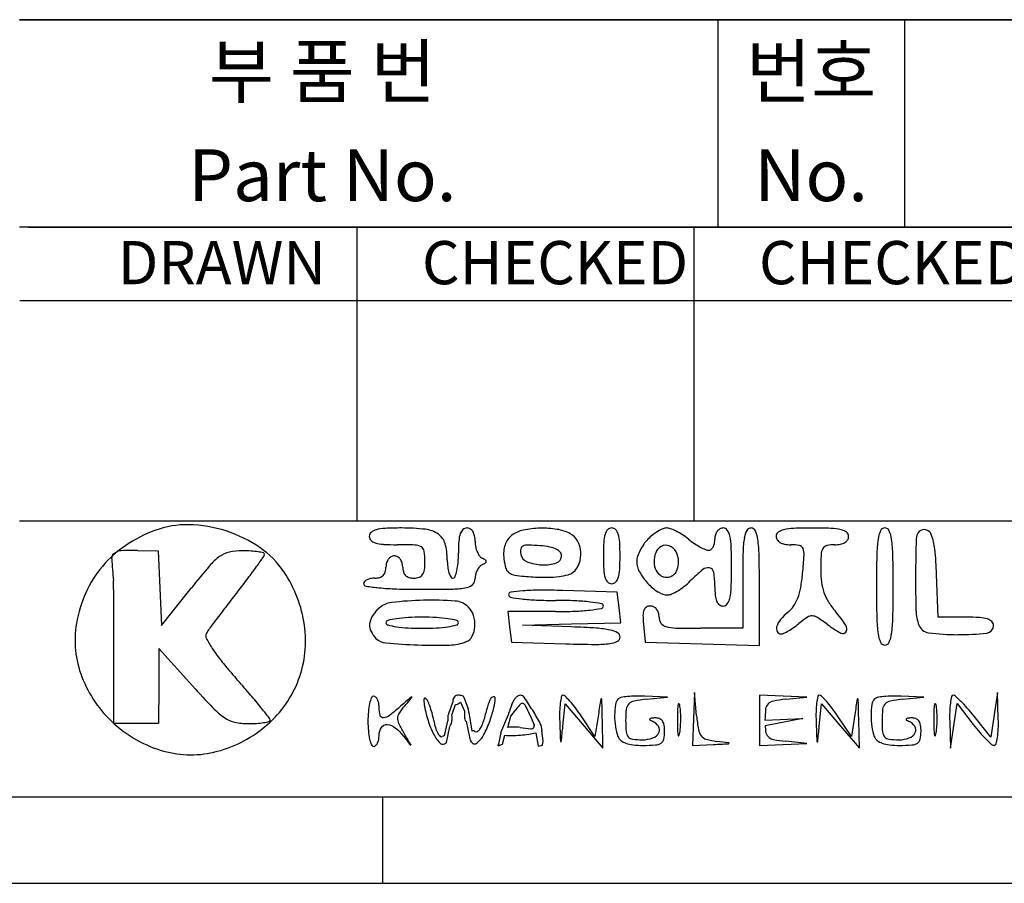
# Model space of a CAD drawing. Extents: x 0 to 367, y 0 to 257.
# Drawn here: x 184 to 241, y 0 to 50 of the extents above; entities that cross this region are included whole.
import ezdxf
from ezdxf.enums import TextEntityAlignment as Align

# ---------------------------------------------------------------- set-up
doc = ezdxf.new("R2010")
doc.units = 0
doc.header["$LTSCALE"] = 10
doc.header["$MEASUREMENT"] = 0
doc.linetypes.add('AUSGEZOGEN', pattern=[0])
doc.layers.get('0').update_dxf_attribs({"linetype": 'CONTINUOUS'})
doc.styles.add('style1', font='gulim.ttc')

msp = doc.modelspace()

# ---------------------------------------------------------------- linework, layer by layer
at = {"color": 5}
for p, q in [((362, 49.975), (184, 49.975)), ((224.4, 49.975), (224.4, 37.975)), ((235.2, 49.975), (235.2, 37.975)), ((203.505, 37.975), (203.505, 20.975)), ((223.005, 37.975), (223.005, 20.975)), ((184.005, 33.725), (262.005, 33.725)), ((184, 20.975), (362, 20.975))]:
    msp.add_line(p, q, dxfattribs=at)
at = {"color": 3}
for p, q in [((184, 49.975), (362, 49.975)), ((362, 37.975), (184, 37.975)), ((5, 5), (362, 5)), ((205, 5), (205, 0)), ((0, 0), (367, 0))]:
    msp.add_line(p, q, dxfattribs=at)
at = {"color": 3, "linetype": 'AUSGEZOGEN'}
msp.add_line((184.5, 37.975), (362, 37.975), dxfattribs=at)
at = {"linetype": 'ByBlock'}
for p, q in [((189.339, 18.774), (189.383, 19.048)), ((189.745, 19.24), (189.383, 19.048)), ((208.833, 9.822), (209.073, 10.485)), ((209.002, 9.725), (209.229, 10.347)), ((209.513, 10.488), (209.741, 9.954)), ((209.706, 10.773), (209.945, 10.104)), ((209.995, 9.891), (210.173, 8.81)), ((211.845, 8.719), (212.282, 9.772)), ((208.584, 8.528), (208.77, 9.407)), ((209.829, 9.383), (210.035, 8.458)), ((212.239, 9.012), (212.416, 9.666)), ((213.769, 9.181), (213.781, 9.116)), ((227.129, 9.434), (229.317, 9.545)), ((229.317, 9.545), (227.138, 9.109)), ((208.701, 8.156), (208.893, 9.077)), ((211.845, 8.719), (211.683, 7.946)), ((211.948, 8.046), (212.082, 8.577)), ((213.86, 8.702), (214.006, 7.934)), ((214.284, 8.241), (214.223, 8.816)), ((211.683, 7.946), (211.709, 8.07)), ((211.683, 7.946), (211.948, 8.046)), ((214.006, 7.934), (214.246, 7.994)), ((214.246, 7.994), (214.284, 8.241))]:
    msp.add_line(p, q, dxfattribs=at)
for p, q in [((190.814, 19.25), (192.009, 19.241)), ((192.009, 19.241), (192.104, 17.075)), ((237.154, 15.4), (237.06, 17.874)), ((225.839, 17.658), (225.839, 14.755)), ((226.806, 13.765), (226.806, 17.163)), ((192.104, 17.075), (192.2, 14.909)), ((192.2, 14.909), (193.921, 17.075)), ((218.582, 16.852), (215.437, 16.944)), ((218.684, 15.965), (218.582, 16.852)), ((218.786, 15.078), (218.684, 15.965)), ((215.012, 15.723), (212.249, 15.723)), ((212.249, 15.723), (212.352, 14.836)), ((238.753, 15.4), (237.154, 15.4)), ((212.352, 14.836), (212.454, 13.949)), ((213.099, 14.945), (215.942, 15.012)), ((215.921, 14.838), (213.099, 14.945)), ((215.942, 15.012), (218.786, 15.078)), ((220.093, 14.997), (220.194, 13.949)), ((225.839, 14.755), (223.42, 14.755)), ((189.458, 9.242), (189.458, 14.099)), ((212.454, 13.949), (215.598, 13.857)), ((220.194, 13.949), (223.5, 13.857)), ((223.5, 13.857), (226.806, 13.765)), ((192.051, 13.596), (192.045, 11.419)), ((194.008, 11.419), (192.051, 13.596)), ((192.045, 11.419), (192.038, 9.242)), ((221.484, 10.777), (220.167, 10.831)), ((223.049, 11.046), (222.992, 9.514)), ((223.171, 9.695), (223.049, 11.046)), ((228.177, 10.831), (226.806, 10.885)), ((226.806, 10.885), (226.806, 9.434)), ((229.548, 10.777), (228.177, 10.831)), ((236.321, 10.777), (235.004, 10.831)), ((240.583, 11.046), (240.387, 9.756)), ((240.629, 9.514), (240.583, 11.046)), ((209.092, 10.429), (209.092, 10.429)), ((215.434, 9.099), (215.565, 10.376)), ((215.565, 10.376), (216.658, 9.099)), ((220.275, 10.65), (221.484, 10.777)), ((228.338, 10.65), (229.548, 10.777)), ((230.271, 9.099), (230.401, 10.376)), ((230.401, 10.376), (231.494, 9.099)), ((235.111, 10.65), (236.321, 10.777)), ((238.06, 9.111), (238.256, 10.401)), ((238.256, 10.401), (239.181, 9.192)), ((209.002, 9.725), (209.002, 9.725)), ((209.741, 9.954), (209.741, 9.954)), ((209.995, 9.891), (209.995, 9.891)), ((217.292, 8.504), (216.485, 9.692)), ((217.488, 9.775), (217.292, 8.504)), ((232.128, 8.504), (231.322, 9.692)), ((232.324, 9.775), (232.128, 8.504)), ((240.387, 9.756), (240.191, 8.466)), ((190.748, 9.242), (189.458, 9.242)), ((192.038, 9.242), (190.748, 9.242)), ((212.313, 9.672), (212.313, 9.672)), ((217.751, 7.821), (217.717, 9.434)), ((222.992, 9.514), (222.936, 7.982)), ((226.806, 9.434), (226.806, 7.982)), ((232.588, 7.821), (232.554, 9.434)), ((237.818, 9.353), (237.864, 7.821)), ((240.191, 8.466), (239.224, 9.676)), ((208.893, 9.077), (208.893, 9.077)), ((212.082, 8.577), (212.082, 8.577)), ((216.658, 9.099), (217.751, 7.821)), ((231.494, 9.099), (232.588, 7.821)), ((237.864, 7.821), (238.06, 9.111)), ((208.744, 8.297), (208.744, 8.297)), ((208.744, 8.297), (208.744, 8.297)), ((222.936, 7.982), (224.145, 8.034)), ((226.806, 7.982), (228.177, 8.036)), ((228.177, 8.036), (229.548, 8.091)), ((229.548, 8.091), (228.338, 8.217))]:
    msp.add_line(p, q)
msp.add_lwpolyline([(204.154, 9.375, 0.020945), (204.178, 8.819, 0.033738), (204.249, 8.35, 0.036969), (204.351, 8.01, 0.31052), (204.477, 7.924, 0.191087), (204.6, 7.973, 0.088204), (204.705, 8.114, 0.068025), (204.775, 8.322, 0.048028), (204.799, 8.569, -0.144702), (204.933, 9.021, -0.269248), (205.263, 9.189, -0.158054), (205.738, 9.005, -0.060364), (206.236, 8.488, 0.000584), (206.61, 7.994, 0.690921), (206.628, 7.999, 0.151445), (206.617, 8.048, 0.000367), (206.25, 8.677, -0.019436), (205.949, 9.242, -0.121585), (205.882, 9.559, -0.139114), (205.975, 9.851, -0.028275), (206.304, 10.29, 0.000935), (206.701, 10.764, 0.677092), (206.69, 10.785, 0.152425), (206.633, 10.76, 0.000531), (206.066, 10.262, -0.015287), (205.393, 9.705, -0.150333), (205.052, 9.576, -0.357887), (204.86, 9.714, -0.064995), (204.799, 10.182, 0.048028), (204.775, 10.429, 0.068025), (204.705, 10.637, 0.088204), (204.6, 10.778, 0.191087), (204.477, 10.827, 0.31052), (204.351, 10.741, 0.036969), (204.249, 10.4, 0.033738), (204.178, 9.932, 0.020945)], format="xyb", close=True)
for centre, radius, start, end in [((193.681, 15.411), 5.339, 88.7715, 110.2852), ((193.634, 13.224), 7.527, 72.139, 88.7715), ((205.274, 17.936), 2.607, 92.5604, 104.5002), ((206.1, -0.525), 21.086, 89.9999, 92.5605), ((206.1, 8.261), 12.3, 83.5797, 90), ((209.873, 20.23), 0.331, 90, 132.7312), ((209.873, 20.183), 0.378, 58.3955, 89.9999), ((214.243, 15.199), 5.349, 91.4464, 101.838), ((214.247, 15.031), 5.518, 81.1065, 91.4464), ((218.259, 20.24), 0.321, 89.9999, 135.3049), ((218.259, 20.24), 0.321, 44.6951, 90.0001), ((222.182, 18.283), 2.43, 113.122, 120.7242), ((221.441, 20.018), 0.543, 90.0001, 113.122), ((221.441, 19.945), 0.616, 68.7285, 90), ((220.38, 17.221), 3.539, 62.8963, 68.7285), ((224.782, 20.062), 0.518, 119.8022, 143.1301), ((224.71, 20.187), 0.374, 90, 119.8023), ((224.71, 20.269), 0.292, 35.7034, 90), ((226.322, 20.282), 0.278, 90, 151.2156), ((226.322, 20.288), 0.273, 24.6382, 90), ((228.918, 17.369), 3.174, 92.1589, 102.9946), ((229.87, -7.903), 28.463, 90.0001, 92.1589), ((229.87, -7.903), 28.463, 87.8411, 89.9999), ((230.823, 17.369), 3.174, 77.0054, 87.8411), ((234.063, 20.288), 0.273, 90, 155.2767), ((234.063, 20.288), 0.273, 24.7233, 90), ((194.596, 12.937), 7.977, 110.2852, 124.0017), ((193.635, 13.227), 7.524, 55.5031, 72.1389), ((204.536, 20.077), 0.307, 130.8379, 180), ((204.55, 20.077), 0.321, 179.9999, 225.3049), ((204.799, 19.773), 0.709, 104.5001, 130.8379), ((207.292, 18.856), 1.638, 55.196, 83.5797), ((207.66, 19.385), 0.994, 15.6674, 55.196), ((211.123, 19.697), 1.714, 161.5651, 176.1802), ((210.029, 20.061), 0.561, 132.731, 161.565), ((209.822, 20.099), 0.476, 31.8275, 58.3955), ((209.585, 19.953), 0.754, 11.5158, 31.8275), ((208.746, 19.781), 1.611, 0, 11.5159), ((213.141, 19.248), 1.107, 126.1749, 144.0355), ((213.495, 18.764), 1.708, 101.838, 126.175), ((214.729, 18.111), 2.4, 61.845, 81.1066), ((215.379, 19.325), 1.023, 28.3296, 61.845), ((219.827, 19.628), 2.032, 163.3008, 176.7761), ((218.466, 20.036), 0.611, 135.3049, 163.3007), ((218.053, 20.036), 0.611, 16.6993, 44.6951), ((216.692, 19.628), 2.032, 3.2239, 16.6992), ((222.496, 17.775), 3.027, 127.9401, 134.9999), ((222.443, 17.844), 2.94, 120.7242, 127.9402), ((220.073, 16.62), 4.215, 57.2113, 62.8964), ((219.91, 16.368), 4.514, 51.8114, 57.2113), ((225.097, 19.916), 0.871, 163.4556, 180), ((224.897, 19.975), 0.662, 143.1302, 163.4557), ((224.219, 19.916), 0.896, 12.0948, 35.7034), ((221.56, 19.346), 3.616, 1.9376, 12.0947), ((231.543, 19.062), 5.687, 170.5377, 178.6371), ((227.239, 19.779), 1.325, 151.2156, 170.5378), ((224.965, 19.665), 1.767, 8.1035, 24.6382), ((228.071, 20.077), 0.298, 127.7475, 180), ((228.15, 20.077), 0.376, 180, 212.6421), ((228.386, 19.67), 0.812, 102.9946, 127.7476), ((231.354, 19.67), 0.812, 52.2524, 77.0054), ((231.669, 20.077), 0.298, 0, 52.2525), ((231.589, 20.077), 0.377, 327.9924, 0), ((235.41, 19.668), 1.756, 155.2768, 171.8699), ((232.717, 19.668), 1.756, 8.1301, 24.7232), ((236.505, 19.906), 0.632, 135, 178.5549), ((236.338, 20.073), 0.395, 75.3156, 135), ((236.322, 20.01), 0.46, 21.9991, 75.3156), ((233.885, 19.026), 3.088, 5.8661, 21.9991), ((193.819, 14.088), 6.588, 124.0017, 139.8336), ((194.878, 15.035), 5.33, 33.963, 55.503), ((204.754, 20.284), 0.611, 225.3049, 253.3007), ((205.162, 21.645), 2.032, 253.3008, 266.7761), ((205.842, 33.704), 14.111, 266.776, 270), ((205.842, -6.954), 26.548, 87.772, 90), ((206.844, 18.805), 0.769, 59.0362, 87.7721), ((207.055, 19.157), 0.358, 8.8649, 59.0363), ((205.297, 18.723), 3.447, 360, 15.6674), ((219.914, 19.11), 10.525, 176.1803, 180), ((212.002, 19.781), 1.645, 180.0001, 190.9396), ((211.867, 19.755), 1.507, 190.9396, 202.6199), ((213.455, 19.125), 1.447, 161.2688, 176.4946), ((213.185, 19.217), 1.161, 144.0356, 161.2688), ((213.216, 19.304), 0.225, 113.2801, 168.7395), ((213.42, 18.831), 0.74, 88.5222, 113.2801), ((213.127, 7.466), 12.109, 85.2983, 88.5222), ((213.657, 13.909), 5.644, 79.627, 85.2983), ((214.397, 17.952), 1.533, 64.6725, 79.627), ((214.877, 19.055), 1.593, 4.2737, 28.3296), ((231.886, 18.948), 14.111, 176.776, 180), ((204.632, 18.948), 14.111, 0, 3.224), ((222.394, 18.024), 2.788, 145.0412, 153.435), ((221.908, 18.364), 2.195, 135.0001, 145.0413), ((221.45, 18.885), 0.692, 117.8215, 159.0064), ((221.385, 19.01), 0.552, 69.0459, 117.8215), ((221.302, 18.795), 0.782, 29.902, 69.0459), ((226.111, 24.25), 5.515, 231.8113, 236.1765), ((225.601, 23.489), 4.598, 236.1765, 241.1792), ((225.27, 22.889), 3.913, 241.1792, 246.1297), ((223.689, 19.697), 0.494, 310.244, 331.3596), ((223.445, 19.83), 0.772, 331.3595, 347.9451), ((223.044, 19.916), 1.182, 347.9451, 360), ((190.728, 18.303), 34.465, 360, 1.9377), ((219.186, 18.842), 7.604, 1.1046, 8.1035), ((228.228, 20.128), 0.469, 212.6421, 240.2761), ((228.402, 20.432), 0.819, 240.276, 260.1622), ((228.621, 21.696), 2.103, 260.1621, 269.9999), ((228.621, 17.073), 2.52, 78.5218, 90), ((229.065, 19.259), 0.29, 22.3167, 78.5218), ((230.789, 19.196), 0.354, 103.2773, 150.5252), ((231.16, 17.621), 1.972, 90, 103.2773), ((231.16, 21.389), 1.796, 270, 280.8002), ((231.351, 20.39), 0.779, 280.8002, 300.9638), ((231.508, 20.128), 0.473, 300.9638, 327.9923), ((241.153, 18.847), 7.557, 171.8699, 178.8906), ((226.973, 18.847), 7.557, 1.1094, 8.1301), ((339.35, 17.311), 103.509, 178.55482, 179.72502), ((190.43, 3.801), 15.454, 88.5738, 92.5372), ((197.565, 16.167), 3.392, 125.975, 139.6154), ((196.433, 17.725), 1.466, 101.9426, 125.9749), ((196.904, 15.5), 3.741, 90.0001, 101.9425), ((196.904, 10.951), 8.29, 86.6533, 90), ((197.138, 14.951), 4.282, 81.1671, 86.6533), ((147.907, 53.979), 61.249, 324.39945, 325.07439), ((197.209, 15.41), 3.818, 76.4216, 81.1671), ((198.087, 19.044), 0.0793, 0.0001, 76.4215), ((197.937, 19.044), 0.229, 325.0745, 0), ((205.752, 18.449), 0.518, 119.8022, 143.1301), ((205.68, 18.575), 0.374, 90, 119.8023), ((205.68, 18.575), 0.374, 60.1977, 90), ((205.609, 18.449), 0.518, 36.8699, 60.1978), ((203.647, 18.626), 3.808, 360, 8.8649), ((202.741, 19.11), 6.649, 355.2004, 360), ((211.564, 19.629), 1.179, 202.6199, 215.6413), ((210.928, 19.173), 0.397, 215.6413, 244.9831), ((209.952, 17.081), 1.912, 58.3088, 64.9832), ((214.544, 19.058), 2.538, 176.4946, 186.4923), ((213.755, 19.197), 0.774, 168.7394, 190.9006), ((213.574, 19.162), 0.59, 190.9007, 248.9268), ((214.766, 18.734), 0.669, 40.4181, 64.6726), ((214.93, 18.948), 0.426, 287.9265, 360), ((215.019, 18.948), 0.338, 0, 40.418), ((214.82, 19.051), 1.65, 340.6863, 4.2736), ((231.886, 18.948), 14.111, 180, 183.224), ((204.632, 18.948), 14.111, 356.776, 360), ((220.669, 18.626), 0.959, 162.1701, 180), ((222.13, 18.156), 2.493, 153.4349, 162.1701), ((222.175, 18.607), 1.468, 159.0064, 180.7652), ((221.009, 18.626), 1.121, 0, 29.9019), ((223.874, 19.732), 0.462, 246.1297, 269.9999), ((223.874, 19.479), 0.208, 269.9999, 310.2439), ((290.538, 17.658), 64.699, 178.63723, 179.99994), ((132.111, 17.163), 94.695, 359.99998, 1.10463), ((194.777, 21.239), 34.69, 354.5115, 356.2938), ((228.557, 19.05), 0.839, 356.2938, 22.3168), ((246.463, 18.167), 16.109, 176.9876, 180), ((231.187, 18.971), 0.812, 150.5252, 176.9876), ((327.526, 17.174), 93.947, 178.89055, 180.00001), ((140.6, 17.174), 93.947, 359.99999, 1.10945), ((214.205, 17.004), 22.871, 2.1807, 5.8661), ((193.711, 14.18), 6.446, 139.8337, 155.857), ((202.507, 19.138), 13.174, 181.5827, 187.0219), ((233.135, -14.089), 50.089, 139.6153, 141.5248), ((172.477, 36.388), 31.031, 322.8323, 324.3995), ((204.207, 18.303), 0.99, 343.4693, 360), ((206.068, 18.303), 0.871, 163.4556, 180), ((205.868, 18.363), 0.662, 143.1302, 163.4557), ((205.493, 18.363), 0.662, 16.5443, 36.8698), ((205.293, 18.303), 0.871, 0, 16.5444), ((207.154, 18.303), 0.99, 180, 196.5307), ((203.501, 18.626), 3.953, 352.9656, 360), ((212.306, 18.723), 3.562, 180.0001, 186.5744), ((210.714, 18.539), 1.959, 186.5745, 196.8583), ((205.861, 18.848), 3.518, 347.4712, 355.2004), ((211.35, 17.686), 0.977, 139.5495, 153.4349), ((210.953, 18.024), 0.456, 115.017, 139.5495), ((209.952, 20.17), 1.912, 295.0168, 301.6912), ((210.905, 18.626), 0.0968, 0, 58.3087), ((210.905, 18.626), 0.0968, 301.6913, 360), ((214.942, 19.103), 2.938, 186.4923, 197.6475), ((214.349, 21.172), 2.744, 248.9268, 267.5329), ((214.332, 20.796), 2.368, 267.5328, 287.9266), ((215.296, 18.884), 1.146, 309.6901, 340.6863), ((220.946, 18.626), 1.235, 180, 209.0642), ((221.781, 18.602), 1.074, 180.7653, 208.2633), ((221.242, 18.47), 0.87, 328.0439, 347.5822), ((220.535, 18.626), 1.594, 347.5822, 0), ((223.821, 17.794), 0.464, 77.2212, 129.3672), ((223.854, 17.94), 0.314, 8.6461, 77.2213), ((190.728, 18.303), 34.465, 358.0623, 0), ((193.184, 13.894), 7.373, 8.1692, 33.9629), ((204.552, 18.648), 0.99, 270, 286.5307), ((204.697, 18.158), 0.478, 286.5307, 315.0001), ((204.697, 18.158), 0.478, 314.9999, 343.4693), ((206.664, 18.158), 0.478, 196.5307, 225.0001), ((206.664, 18.158), 0.478, 224.9999, 253.4693), ((206.809, 18.648), 0.99, 253.4693, 270), ((206.809, 18.646), 0.988, 270, 288.5707), ((207.002, 18.072), 0.382, 288.5707, 326.3099), ((206.777, 18.222), 0.652, 326.3099, 352.9655), ((209.957, 18.31), 1.168, 196.8584, 209.7325), ((209.067, 17.801), 0.143, 209.7326, 270), ((209.067, 17.792), 0.134, 269.9999, 339.0023), ((206.946, 18.606), 2.406, 339.0024, 347.4712), ((211.417, 17.631), 1.06, 166.3362, 179.9999), ((211.499, 17.611), 1.144, 153.4349, 166.3362), ((212.601, 18.358), 0.481, 197.6475, 240.1219), ((212.892, 18.866), 1.066, 240.1219, 264.2758), ((215.278, 42.666), 24.986, 264.2757, 266.7249), ((214.356, 26.547), 8.841, 266.7249, 271.3402), ((214.417, 23.903), 6.196, 271.3402, 277.3647), ((214.597, 22.51), 4.791, 277.3647, 283.7737), ((215.566, 18.558), 0.722, 283.7736, 309.6902), ((219.827, 18.269), 2.032, 183.2239, 196.6992), ((218.466, 17.861), 0.611, 196.6993, 224.6951), ((218.053, 17.861), 0.611, 315.3049, 343.3007), ((216.692, 18.269), 2.032, 343.3008, 356.7761), ((222.83, 19.673), 3.391, 209.0642, 222.7455), ((221.505, 18.454), 0.761, 208.2634, 242.0779), ((221.444, 18.34), 0.632, 242.078, 280.9006), ((221.448, 18.323), 0.615, 280.9007, 305.0362), ((221.425, 18.356), 0.655, 305.0361, 328.0438), ((229.829, 10.472), 9.934, 129.3671, 135), ((218.817, 17.174), 5.409, 0.0001, 8.646), ((220.146, 18.801), 9.204, 349.4752, 354.5114), ((236.316, 18.167), 5.962, 180, 187.0884), ((296.371, 17.518), 60.53, 179.72497, 181.65189), ((-38.682, 14.099), 228.14, 0.00002, 0.86106), ((153.866, 50.498), 54.387, 321.8028, 322.8323), ((204.086, 17.336), 0.18, 136.7277, 179.9999), ((204.046, 17.336), 0.139, 180, 261.4361), ((204.32, 17.116), 0.501, 116.5651, 136.7278), ((206.341, 32.579), 15.554, 261.436, 264.2895), ((204.46, 16.835), 0.814, 100.9988, 116.565), ((204.552, 16.364), 1.294, 90, 100.9988), ((206.305, 32.213), 15.187, 264.2894, 268.154), ((209.002, 21.563), 4.535, 270.9201, 280.8501), ((209.723, 17.803), 0.707, 280.8501, 314.3229), ((209.891, 17.631), 0.466, 314.3228, 0), ((218.259, 17.656), 0.321, 224.6951, 270.0001), ((218.259, 17.656), 0.321, 269.9999, 315.3049), ((222.769, 19.616), 3.308, 222.7454, 236.5318), ((220.096, 20.15), 3.789, 301.7151, 308.5727), ((219.883, 20.418), 4.131, 308.5727, 315), ((229.306, 17.174), 5.08, 180, 185.8454), ((221.56, 17.26), 3.616, 347.9053, 358.0624), ((225.721, 17.765), 3.534, 339.1836, 349.4753), ((233.295, 17.791), 2.918, 187.0884, 199.1861), ((327.526, 17.174), 93.947, 179.99999, 181.10945), ((140.6, 17.174), 93.947, 358.89055, 0.00001), ((194.516, 13.819), 7.329, 155.857, 170.4105), ((277.549, -46.821), 102.994, 141.80281, 142.35903), ((207.132, 57.878), 40.865, 268.154, 270), ((207.132, 138.013), 121, 269.99995, 270.92012), ((212.439, 16.702), 0.147, 98.4484, 180), ((212.438, 16.702), 0.146, 180, 258.6841), ((214.039, 24.702), 8.305, 258.6841, 263.0495), ((213.865, 7.107), 9.848, 94.3987, 98.4484), ((214.096, 4.1), 12.863, 90.0356, 94.3987), ((214.116, -28.06), 45.024, 88.3185, 90.0356), ((221.499, 17.696), 1.005, 236.5319, 270), ((221.499, 17.282), 0.592, 269.9999, 294.5327), ((220.455, 19.57), 3.106, 294.5326, 301.7152), ((225.42, 16.777), 1.173, 185.8453, 203.1986), ((233.125, 17.732), 2.738, 199.1861, 211.7453), ((254.306, -28.894), 73.64, 142.359, 143.07428), ((205.692, 14.905), 1.353, 96.8341, 135), ((207.8, -2.679), 19.062, 91.3111, 96.8341), ((207.808, -3.055), 19.438, 85.8989, 91.3112), ((209.112, 15.122), 1.214, 45, 85.8989), ((209.127, 15.138), 1.192, 17.2153, 44.9999), ((214.293, 26.781), 10.399, 263.0495, 267.8293), ((215.034, 46.33), 29.962, 267.8293, 270), ((215.034, -11.662), 28.03, 87.7453, 90), ((215.693, 5.093), 11.262, 83.2901, 87.7453), ((215.778, 5.815), 10.535, 79.6953, 83.2902), ((217.638, 16.046), 0.137, 0, 79.6952), ((217.638, 16.046), 0.137, 280.2151, 0.0001), ((220.442, 15.692), 0.339, 121.0059, 158.9625), ((220.496, 15.602), 0.444, 90, 121.0059), ((220.496, 15.617), 0.428, 62.5115, 90), ((220.464, 15.554), 0.499, 38.0139, 62.5116), ((224.79, 16.507), 0.488, 203.1986, 232.6802), ((224.71, 16.402), 0.356, 232.6802, 270), ((224.71, 16.338), 0.292, 270, 324.2966), ((224.219, 16.69), 0.896, 324.2966, 347.9052), ((227.447, 16.944), 1.611, 308.9989, 326.0737), ((226.882, 17.324), 2.292, 326.0736, 339.1837), ((234.824, 18.783), 4.735, 211.7454, 220.0787), ((205.209, 14.92), 0.96, 148.9036, 175.9367), ((206.389, 14.208), 2.338, 134.9999, 148.9037), ((207.293, 0.642), 14.758, 90, 93.1778), ((207.293, 0.642), 14.758, 86.8222, 90), ((208.584, 14.97), 1.761, 356.4723, 17.2152), ((215.012, 44.269), 28.546, 270.0001, 272.2329), ((215.68, 27.159), 11.423, 272.2329, 276.6583), ((215.76, 26.47), 10.729, 276.6583, 280.2149), ((220.93, 15.504), 0.861, 158.9625, 180.0095), ((225.36, 15.505), 5.291, 180.0096, 185.5073), ((220.364, 15.477), 0.625, 16.4737, 38.014), ((220.107, 15.4), 0.894, 0.0001, 16.4737), ((221.618, 15.4), 0.617, 180, 214.1717), ((230.381, 13.321), 3.051, 128.9988, 140.3122), ((233.237, 9.923), 6.582, 123.7474, 128.9989), ((229.846, 14.999), 0.477, 87.9897, 123.7474), ((229.842, 14.894), 0.582, 57.079, 87.9896), ((223.646, 9.378), 9.873, 34.2437, 40.0788), ((238.384, 15.845), 2.518, 181.6519, 200.9936), ((238.753, 1.614), 13.787, 86.7325, 90), ((193.071, 14.063), 5.864, 170.4106, 201.1758), ((259.763, -32.996), 80.468, 143.07425, 143.62268), ((194.12, 14.028), 6.427, 339.5793, 8.1692), ((205.063, 14.93), 0.813, 175.9367, 205.8694), ((205.33, 15.078), 0.133, 103.7912, 180), ((205.33, 15.078), 0.133, 180, 256.2088), ((206.688, 9.544), 5.832, 98.7462, 103.7913), ((206.688, 20.612), 5.832, 256.2087, 261.2538), ((206.861, 8.417), 6.971, 93.1778, 98.7461), ((206.861, 21.739), 6.971, 261.2539, 266.8222), ((207.725, 8.417), 6.971, 81.2539, 86.8222), ((207.725, 21.739), 6.971, 273.1778, 278.7461), ((207.898, 9.544), 5.832, 76.2087, 81.2538), ((207.898, 20.612), 5.832, 278.7462, 283.7913), ((209.257, 15.078), 0.133, 360, 76.2088), ((209.257, 15.078), 0.133, 283.7912, 0), ((208.866, 14.952), 1.478, 333.6528, 356.4722), ((213.842, -39.738), 54.616, 86.2856, 87.8186), ((221.509, 15.326), 0.485, 214.1717, 255.0686), ((222.038, 17.313), 2.541, 255.0686, 268.6458), ((228.144, 14.742), 0.357, 162.3804, 209.9513), ((228.992, 14.472), 1.247, 140.3123, 162.3804), ((225.574, 19.386), 5.594, 305.0565, 308.9988), ((223.969, 5.823), 11.389, 53.5233, 57.079), ((235.167, 20.969), 7.447, 233.5233, 240.6289), ((231.521, 14.738), 0.346, 328.5389, 34.2437), ((241.153, 15.502), 7.557, 181.1094, 188.1301), ((226.973, 15.502), 7.557, 351.8699, 358.8906), ((236.683, 15.193), 0.697, 200.9937, 262.6891), ((239.425, 13.377), 2.004, 73.167, 86.7326), ((239.913, 14.917), 0.44, 276.6792, 0), ((239.83, 14.715), 0.607, 45.0929, 73.167), ((240.031, 14.917), 0.322, 360, 45.0929), ((195.071, 14.322), 0.303, 149.8026, 206.847), ((197.258, 13.049), 2.833, 143.6227, 149.8025), ((205.662, 15.221), 1.479, 205.8694, 224.9999), ((207.293, 29.513), 14.758, 266.8222, 270), ((207.293, 29.513), 14.758, 270, 273.1778), ((209.618, 14.58), 0.639, 290.9937, 333.6527), ((217.013, 9.109), 5.665, 78.1836, 86.2855), ((217.871, 13.211), 1.474, 60.3724, 78.1836), ((218.472, 14.247), 0.271, 296.3113, 360), ((218.46, 14.247), 0.283, 0.0001, 60.3723), ((223.42, 75.736), 60.981, 268.64582, 270.00004), ((228.061, 14.694), 0.261, 209.9513, 270), ((228.061, 14.79), 0.357, 269.9999, 295.8002), ((226.554, 17.906), 3.818, 295.8003, 300.3375), ((226.26, 18.409), 4.401, 300.3375, 305.0564), ((231.625, 14.675), 0.225, 240.6288, 328.5389), ((235.41, 14.681), 1.756, 188.1301, 204.7232), ((232.717, 14.681), 1.756, 335.2768, 351.8699), ((238.383, 28.439), 14.052, 262.6892, 269.6501), ((238.38, 28.006), 13.618, 269.6501, 276.6792), ((200.282, 16.96), 6.144, 206.8471, 213.2492), ((205.27, 14.829), 0.924, 225.0001, 265.1867), ((208.46, 52.713), 38.943, 265.1868, 267.9059), ((208.078, 42.272), 28.495, 267.906, 271.5863), ((208.785, 16.752), 2.965, 271.5864, 290.9936), ((218.093, 98.825), 85.004, 268.3185, 269.46785), ((217.363, 20.233), 6.409, 269.4678, 277.0805), ((217.983, 15.235), 1.373, 277.0806, 296.3112), ((234.063, 14.061), 0.273, 204.7233, 270), ((234.063, 14.061), 0.273, 270, 335.2767), ((203.092, 18.802), 9.503, 213.2493, 219.0239), ((217.981, 30.869), 28.669, 219.024, 221.5591), ((194.257, 14.522), 7.135, 201.1759, 227.7353), ((233.462, 46.887), 53.053, 221.9547, 223.8266), ((145.231, -33.628), 68.555, 40.60371, 41.55917), ((194.132, 14.024), 6.414, 310.9572, 339.5793), ((168.198, -13.941), 38.305, 39.1265, 40.6038), ((209.399, 10.56), 0.327, 113.9884, 136.6417), ((209.39, 10.582), 0.303, 90, 113.9884), ((209.39, 10.149), 0.736, 80.3417, 90), ((209.439, 10.438), 0.443, 66.2033, 80.3418), ((209.512, 10.604), 0.262, 47.6482, 66.2033), ((213.255, 10.226), 0.747, 123.5279, 137.014), ((212.964, 10.665), 0.22, 90, 123.528), ((212.964, 10.603), 0.282, 34.465, 90), ((215.436, 10.789), 0.0935, 89.4781, 168.0174), ((215.435, 10.694), 0.189, 44.7098, 89.478), ((210.66, 5.967), 6.908, 41.3675, 44.7097), ((219.772, 5.113), 5.724, 91.2443, 95.9919), ((219.827, 2.563), 8.275, 87.6425, 91.2443), ((230.273, 10.789), 0.0935, 89.4781, 168.0174), ((230.272, 10.694), 0.189, 44.7098, 89.478), ((225.496, 5.967), 6.908, 41.3675, 44.7097), ((234.608, 5.113), 5.724, 91.2443, 95.9919), ((234.663, 2.563), 8.275, 87.6425, 91.2443), ((238.014, 10.79), 0.0949, 89.9978, 167.7524), ((238.014, 10.679), 0.206, 47.7732, 89.9976), ((232.074, 4.134), 9.045, 45, 47.7732), ((208.468, 10.545), 1.075, 173.1253, 185.982), ((210.604, 10.769), 3.223, 185.982, 193.1492), ((207.451, 10.668), 0.0496, 58.2826, 173.1253), ((207.308, 10.437), 0.32, 26.087, 58.2826), ((204.333, 8.981), 3.634, 20.6573, 26.087), ((203.708, 8.745), 4.301, 15.0841, 20.6572), ((209.425, 10.543), 0.358, 158.6717, 180), ((209.339, 10.543), 0.272, 180.0001, 192.4383), ((209.411, 10.549), 0.343, 136.6418, 158.6715), ((209.229, 10.514), 0.167, 270, 282.8317), ((209.176, 10.746), 0.406, 282.8316, 301.7174), ((208.717, 11.49), 1.28, 301.7175, 308.4776), ((209.638, 10.743), 0.0736, 15.5055, 47.6483), ((219.799, 7.482), 9.145, 160.669, 162.6151), ((212.08, 10.19), 0.965, 150.5049, 160.669), ((211.484, 10.527), 0.28, 104.9446, 150.5051), ((211.433, 10.716), 0.0839, 359.0237, 104.9445), ((209.169, 10.755), 2.349, 345.6618, 359.0238), ((225.957, 5.206), 14.426, 159.0064, 161.3077), ((213.629, 9.937), 1.222, 148.8046, 159.0064), ((213.446, 10.048), 1.008, 137.0139, 148.8046), ((215.598, 7.934), 3.576, 137.2452, 143.8251), ((213.078, 10.264), 0.144, 69.8923, 137.2452), ((213.035, 10.147), 0.269, 27.2567, 69.8923), ((197.846, 0.227), 18.618, 31.6984, 34.465), ((202.533, 4.736), 12.083, 24.4954, 27.2567), ((220.294, 9.819), 5.05, 173.0058, 178.63), ((219.61, 9.903), 4.361, 168.0173, 173.0059), ((210.817, 6.104), 6.7, 37.1215, 41.3676), ((432.855, -23.459), 217.916, 170.99, 171.22767), ((217.647, 10.665), 0.0196, 33.9213, 170.9899), ((217.52, 10.58), 0.172, 1.3148, 33.9212), ((-335.338, -2.11), 553.176, 1.19575, 1.31492), ((222.9, 9.695), 4.472, 171.534, 179.4935), ((219.035, 10.27), 0.565, 134.9999, 171.534), ((218.843, 10.463), 0.293, 100.2685, 135.0001), ((219.717, 5.639), 5.196, 95.9919, 100.2684), ((219.607, 10.023), 0.509, 135.6189, 173.8798), ((219.658, 9.973), 0.58, 100.7796, 135.6189), ((221.185, 1.954), 8.744, 95.9716, 100.7797), ((224.897, 9.937), 2.831, 171.4012, 178.4652), ((222.132, 10.356), 0.0341, 66.8305, 171.4014), ((222.112, 10.309), 0.0848, 10.9232, 66.8304), ((219.492, 9.803), 2.753, 3.7834, 10.9231), ((227.665, 10.026), 0.503, 135.164, 173.6031), ((227.725, 9.966), 0.588, 100.7721, 135.1641), ((229.246, 1.974), 8.723, 95.9716, 100.7721), ((235.13, 9.819), 5.05, 173.0058, 178.63), ((234.447, 9.903), 4.361, 168.0173, 173.0059), ((225.653, 6.104), 6.7, 37.1215, 41.3676), ((447.691, -23.459), 217.916, 170.99, 171.22767), ((232.483, 10.665), 0.0196, 33.9213, 170.9899), ((232.356, 10.58), 0.172, 1.3148, 33.9212), ((-320.501, -2.11), 553.176, 1.19575, 1.31492), ((237.736, 9.695), 4.472, 171.534, 179.4935), ((233.871, 10.27), 0.565, 134.9999, 171.534), ((233.679, 10.463), 0.293, 100.2685, 135.0001), ((234.553, 5.639), 5.196, 95.9919, 100.2684), ((234.443, 10.023), 0.509, 135.6189, 173.8798), ((234.494, 9.973), 0.58, 100.7796, 135.6189), ((236.021, 1.954), 8.744, 95.9716, 100.7797), ((239.734, 9.937), 2.831, 171.4012, 178.4652), ((236.968, 10.356), 0.0341, 66.8305, 171.4014), ((236.948, 10.309), 0.0848, 10.9232, 66.8304), ((234.329, 9.803), 2.753, 3.7834, 10.9231), ((242.887, 9.791), 5.071, 172.7046, 178.3125), ((242.228, 9.875), 4.407, 167.7523, 172.7046), ((232.662, 4.723), 8.213, 41.2631, 45.0001), ((198.174, 13.016), 4.14, 223.8266, 235.9298), ((131.412, -43.864), 85.724, 38.56222, 39.12647), ((216.338, 12.108), 9.11, 193.1491, 196.45), ((202.269, 8.357), 5.791, 10.6252, 15.0841), ((209.29, 9.594), 0.518, 158.1903, 175.8311), ((208.907, 9.747), 0.105, 134.6719, 158.1904), ((208.368, 9.541), 0.659, 2.3587, 16.1717), ((211.708, 9.81), 1.972, 175.8312, 182.3587), ((212.931, 9.861), 3.196, 182.3587, 186.6884), ((209.733, 9.979), 0.246, 16.1716, 30.5858), ((209.336, 9.863), 0.659, 2.3587, 16.1717), ((222.06, 6.826), 11.499, 164.6756, 166.5478), ((220.728, 7.191), 10.119, 162.6152, 164.6757), ((202.315, 12.507), 9.423, 340.9037, 345.6618), ((212.462, 9.772), 0.18, 161.3077, 180), ((206.675, 14.459), 7.478, 320.1419, 323.8251), ((202.253, 4.608), 12.391, 21.6579, 24.4955), ((202.117, 2.864), 13.599, 27.968, 31.6984), ((225.15, 9.703), 9.907, 178.6301, 182.0268), ((207.506, 3.599), 10.852, 34.1629, 37.1214), ((223.09, 9.694), 4.662, 179.4936, 187.8498), ((225.287, 9.414), 6.221, 173.8798, 180), ((241.698, 9.487), 19.637, 178.4651, 180.1565), ((215.437, 9.535), 6.817, 0.1564, 3.7834), ((233.888, 10.666), 10.761, 185.1798, 189.4687), ((232.947, 9.434), 5.818, 173.6031, 180), ((239.986, 9.703), 9.907, 178.6301, 182.0268), ((222.342, 3.599), 10.852, 34.1629, 37.1214), ((237.926, 9.694), 4.662, 179.4936, 187.8498), ((240.123, 9.414), 6.221, 173.8798, 180), ((256.534, 9.487), 19.637, 178.4651, 180.1565), ((230.273, 9.535), 6.817, 0.1564, 3.7834), ((247.716, 9.649), 9.903, 178.3124, 181.7112), ((228.833, 1.363), 13.307, 38.66, 41.2632), ((194.256, 14.521), 7.134, 227.7353, 254.297), ((193.529, 14.719), 7.334, 285.0707, 310.9572), ((196.839, 11.043), 1.757, 235.9298, 257.2947), ((197.227, 12.762), 3.52, 257.2948, 270), ((197.227, 17.42), 8.178, 270, 273.3916), ((197.461, 13.476), 4.227, 273.3917, 278.949), ((197.539, 12.982), 3.727, 278.9491, 283.8043), ((198.409, 9.441), 0.0804, 283.8044, 0.0001), ((198.277, 9.441), 0.212, 0.0001, 38.5622), ((212.944, 11.106), 5.572, 196.45, 205.5044), ((211.935, 10.171), 4.043, 190.6253, 196.6778), ((210.741, 9.488), 1.972, 175.8312, 182.3589), ((208.31, 9.474), 0.706, 325.8098, 338.1904), ((208.134, 9.544), 0.894, 338.1903, 349.9604), ((208.193, 9.534), 0.835, 349.9605, 2.3587), ((209.915, 9.507), 0.159, 186.6884, 225), ((209.829, 9.422), 0.0383, 224.9999, 270), ((209.761, 9.573), 1.087, 323.2136, 338.2292), ((208.547, 10.058), 2.395, 338.2293, 346.5478), ((205.654, 11.35), 5.889, 332.1883, 340.9036), ((213.605, 9.117), 0.176, 322.1322, 21.6579), ((213.368, 8.838), 0.859, 360, 27.968), ((948.161, 35.291), 733.37, 182.026875, 182.112131), ((226.385, 9.414), 7.32, 179.9999, 185.0954), ((220.49, 9.481), 0.0383, 139.3987, 236.1412), ((220.561, 9.421), 0.131, 97.4, 139.3986), ((220.86, 10.032), 0.702, 236.1411, 248.0255), ((220.874, 7.004), 2.568, 92.583, 97.4), ((220.29, 8.619), 0.822, 34.6548, 68.0255), ((220.788, 8.919), 0.651, 69.8949, 92.5829), ((220.882, 9.175), 0.379, 35.8604, 69.8949), ((220.712, 9.052), 0.588, 10.0068, 35.8603), ((219.218, 8.789), 2.105, 0, 10.0069), ((243.216, 9.491), 21.156, 180.1564, 181.7187), ((215.105, 9.534), 7.149, 356.5679, 0.1564), ((962.997, 35.291), 733.37, 182.026875, 182.112131), ((241.222, 9.414), 7.32, 179.9999, 185.0954), ((235.327, 9.481), 0.0383, 139.3987, 236.1412), ((235.397, 9.421), 0.131, 97.4, 139.3986), ((235.696, 10.032), 0.702, 236.1411, 248.0255), ((235.711, 7.004), 2.568, 92.583, 97.4), ((235.126, 8.619), 0.822, 34.6548, 68.0255), ((235.625, 8.919), 0.651, 69.8949, 92.5829), ((235.718, 9.175), 0.379, 35.8604, 69.8949), ((235.549, 9.052), 0.588, 10.0068, 35.8603), ((234.054, 8.789), 2.105, 0, 10.0069), ((258.053, 9.491), 21.156, 180.1564, 181.7187), ((229.942, 9.534), 7.149, 356.5679, 0.1564), ((247.764, 15.757), 10.806, 217.4154, 220.5765), ((232.215, 9.263), 8.418, 357.7128, 1.7112), ((210.015, 9.709), 2.327, 205.5044, 222.891), ((209.757, 9.518), 1.77, 196.6778, 207.902), ((208.882, 9.055), 0.78, 207.9021, 225.1211), ((210.239, 8.671), 0.153, 93.6976, 115.3694), ((210.242, 8.623), 0.201, 58.2826, 93.6976), ((210.418, 8.908), 0.134, 238.2825, 299.48), ((209.45, 9.348), 1.597, 309.1794, 332.1883), ((210.248, 9.21), 0.48, 299.48, 323.2136), ((212.407, 10.147), 1.603, 258.3115, 271.2526), ((212.573, 7.251), 1.793, 89.7438, 100.7338), ((212.282, 15.857), 7.315, 271.2526, 275.4476), ((212.569, 6.347), 2.697, 81.6504, 89.7439), ((214.896, 22.206), 13.332, 261.6504, 264.3422), ((211.901, 19.854), 11.33, 275.4476, 277.8894), ((212.644, 14.493), 5.917, 277.8895, 281.8602), ((213.6, 9.121), 0.183, 264.3423, 322.1322), ((214.164, 8.838), 0.0635, 339.0021, 359.9999), ((-138.12, 45.234), 355.396, 354.01827, 354.16426), ((220.993, 9.404), 2.546, 187.8497, 200.9936), ((219.596, 8.809), 0.503, 185.0954, 221.0944), ((220.413, 9.022), 0.65, 290.1212, 332.3315), ((220.675, 8.885), 0.354, 332.3316, 34.6548), ((219.226, 8.789), 2.097, 347.7159, 360), ((223.952, 8.913), 1.883, 181.7187, 190.923), ((222.127, 8.561), 0.0245, 190.9233, 334.0344), ((221.644, 8.796), 0.562, 334.0341, 351.4013), ((217.855, 9.369), 4.394, 351.4011, 356.5679), ((224.072, 9.029), 0.81, 189.4686, 217.9164), ((232.947, 9.434), 5.818, 183.1984, 186.3969), ((227.665, 8.841), 0.503, 186.3969, 224.836), ((-123.283, 45.234), 355.396, 354.01827, 354.16426), ((235.829, 9.404), 2.546, 187.8497, 200.9936), ((234.432, 8.809), 0.503, 185.0954, 221.0944), ((235.25, 9.022), 0.65, 290.1212, 332.3315), ((235.511, 8.885), 0.354, 332.3316, 34.6548), ((234.062, 8.789), 2.097, 347.7159, 360), ((238.788, 8.913), 1.883, 181.7187, 190.923), ((236.964, 8.561), 0.0245, 190.9233, 334.0344), ((236.481, 8.796), 0.562, 334.0341, 351.4013), ((232.691, 9.369), 4.394, 351.4011, 356.5679), ((244.798, 13.217), 6.901, 220.5766, 224.9999), ((236.287, 9.1), 4.343, 351.1521, 357.7127), ((208.494, 8.295), 0.25, 222.891, 291.6059), ((208.404, 8.574), 0.102, 225.1211, 301.7175), ((208.602, 8.253), 0.276, 97.4027, 121.7174), ((208.584, 8.391), 0.137, 90, 97.4027), ((208.493, 8.297), 0.251, 291.606, 325.803), ((210.831, 8.458), 0.796, 179.999999999998, 180.0000265990086), ((210.5, 8.458), 0.465, 180, 226.5835), ((210.326, 8.274), 0.212, 226.5835, 309.1793), ((215.419, 8.267), 0.131, 182.112, 215.9874), ((215.326, 8.199), 0.0151, 215.9872, 354.018), ((219.104, 8.68), 0.523, 200.9936, 231.9119), ((219.413, 9.073), 1.023, 231.9118, 250.633), ((219.697, 9.881), 1.879, 250.6329, 263.9376), ((219.526, 8.748), 0.411, 221.0944, 262.6933), ((220.033, 12.704), 4.399, 262.6932, 270), ((220.068, 13.372), 5.39, 263.9377, 270), ((220.033, 10.06), 1.755, 270, 290.1213), ((220.068, 18.585), 10.603, 270, 273.9161), ((220.745, 8.694), 0.689, 273.9161, 302.7077), ((220.921, 8.419), 0.362, 302.7077, 347.716), ((223.881, 8.88), 0.567, 217.9163, 254.4184), ((224.835, 12.3), 4.118, 254.4184, 262.8781), ((207.733, 392.617), 384.933, 272.44368, 272.56904), ((198.842, -195.736), 205.536, 82.67843, 82.87805), ((224.983, 8.157), 0.0864, 272.569, 315.2409), ((225.032, 8.108), 0.0165, 315.2411, 82.6784), ((227.725, 8.901), 0.588, 224.8359, 259.2279), ((229.246, 16.893), 8.723, 259.2279, 264.0284), ((230.256, 8.267), 0.131, 182.112, 215.9874), ((230.162, 8.199), 0.0151, 215.9872, 354.018), ((233.941, 8.68), 0.523, 200.9936, 231.9119), ((234.249, 9.073), 1.023, 231.9118, 250.633), ((234.533, 9.881), 1.879, 250.6329, 263.9376), ((234.362, 8.748), 0.411, 221.0944, 262.6933), ((234.869, 12.704), 4.399, 262.6932, 270), ((234.904, 13.372), 5.39, 263.9377, 270), ((234.869, 10.06), 1.755, 270, 290.1213), ((234.904, 18.585), 10.603, 270, 273.9161), ((235.581, 8.694), 0.689, 273.9161, 302.7077), ((235.758, 8.419), 0.362, 302.7077, 347.716), ((244.711, 13.13), 6.778, 225, 228.6588), ((240.391, 8.22), 0.238, 228.6588, 269.9999), ((240.391, 8.095), 0.113, 270, 344.6467), ((237.308, 8.941), 3.31, 344.6469, 351.1521), ((193.912, 13.297), 5.861, 254.2969, 285.0707)]:
    msp.add_arc(centre, radius, start, end)

# ---------------------------------------------------------------- texts
at = {"color": 3, "style": 'style1'}
for s, p in [('부 품 번', (201.516, 46.975)), ('번호', (229.8, 46.975)), ('Part No.', (201.516, 40.975)), ('No.', (229.8, 40.975))]:
    msp.add_text(s, height=3, dxfattribs=at).set_placement(p, align=Align.MIDDLE_CENTER)
for s, p in [('DRAWN', (189.679, 34.666)), ('CHECKED', (207.281, 34.666)), ('CHECKED', (226.781, 34.666))]:
    msp.add_text(s, height=2.5, dxfattribs=at).set_placement(p)

doc.saveas('drawing.dxf')
